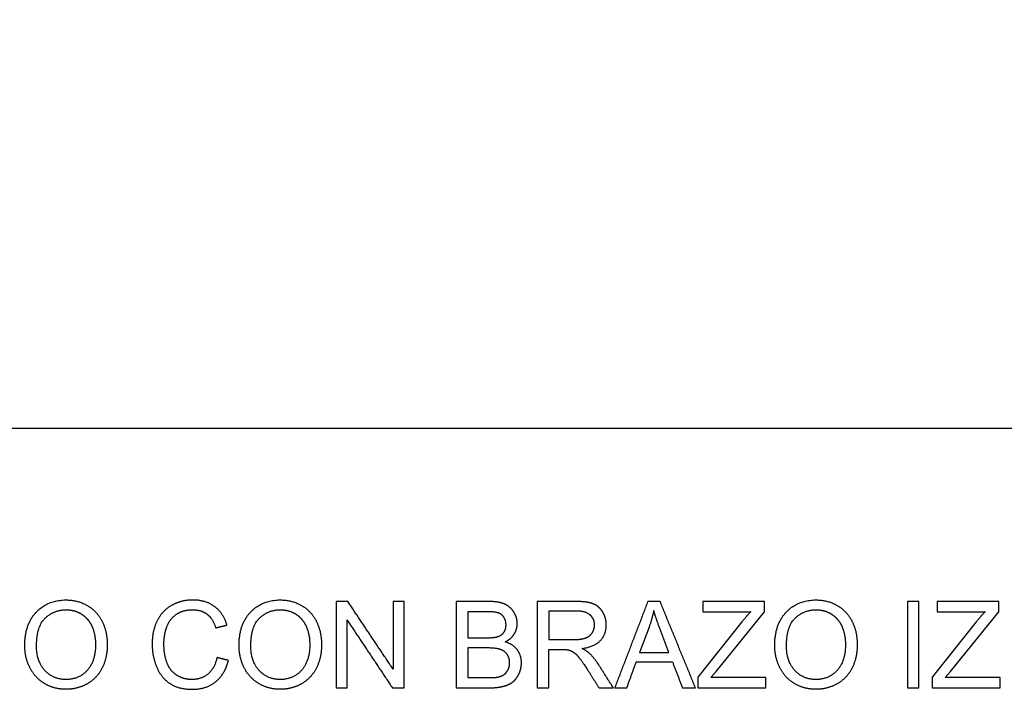
# Model space of a CAD drawing. Units: millimetres. Extents: x -22559 to 25875, y -11143 to 9975.
# Drawn here: x -19936 to -16514, y -5508 to -3183 of the extents above; entities that cross this region are included whole.
import ezdxf

# ---------------------------------------------------------------- set-up
doc = ezdxf.new("R2010")
doc.units = ezdxf.units.MM
doc.layers.add('03_LINEA FINA', color=254, linetype='Continuous', true_color=0xbebebe)

msp = doc.modelspace()

# ---------------------------------------------------------------- linework, layer by layer
at = {"layer": '03_LINEA FINA'}
for p, q in [((-18306.1, -5203.2), (-18418.5, -5203.2)), ((-18418.5, -5203.2), (-18418.5, -5503)), ((-18004, -5203.2), (-18136.9, -5203.2)), ((-18136.9, -5203.2), (-18136.9, -5503)), ((-17347.6, -5203.2), (-17562.3, -5203.2)), ((-17562.3, -5203.2), (-17562.3, -5238.6)), ((-17347.6, -5238.6), (-17347.6, -5203.2)), ((-16533.3, -5203.2), (-16748, -5203.2)), ((-16748, -5203.2), (-16748, -5238.6)), ((-16533.3, -5238.6), (-16533.3, -5203.2)), ((-18318.9, -5238.6), (-18378.9, -5238.6)), ((-18378.9, -5238.6), (-18378.9, -5329.2)), ((-18002.4, -5236.3), (-18097.3, -5236.3)), ((-18097.3, -5236.3), (-18097.3, -5335.5)), ((-17562.3, -5238.6), (-17395, -5238.6)), ((-17515.9, -5446.6), (-17347.6, -5238.6)), ((-16748, -5238.6), (-16580.7, -5238.6)), ((-16701.6, -5446.6), (-16533.3, -5238.6)), ((-17748.6, -5292), (-17781.5, -5379.9)), ((-17679.9, -5379.9), (-17711.2, -5296.9)), ((-17426.1, -5274.2), (-17579.7, -5466.2)), ((-16611.8, -5274.2), (-16765.4, -5466.2)), ((-18378.9, -5329.2), (-18314, -5329.2)), ((-18097.3, -5335.5), (-18012, -5335.5)), ((-18309.5, -5364.6), (-18378.9, -5364.6)), ((-18378.9, -5364.6), (-18378.9, -5467.6)), ((-18097.3, -5503), (-18097.3, -5369.9)), ((-18097.3, -5369.9), (-18051.3, -5369.9)), ((-17781.5, -5379.9), (-17679.9, -5379.9)), ((-18378.9, -5467.6), (-18304.2, -5467.6)), ((-17579.7, -5466.2), (-17579.7, -5503)), ((-17534.1, -5467.6), (-17515.9, -5446.6)), ((-17342.7, -5467.6), (-17534.1, -5467.6)), ((-17342.7, -5503), (-17342.7, -5467.6)), ((-16765.4, -5466.2), (-16765.4, -5503)), ((-16719.8, -5467.6), (-16701.6, -5446.6)), ((-16528.4, -5467.6), (-16719.8, -5467.6)), ((-16528.4, -5503), (-16528.4, -5467.6)), ((-18418.5, -5503), (-18304.2, -5503)), ((-18136.9, -5503), (-18097.3, -5503)), ((-17579.7, -5503), (-17342.7, -5503)), ((-16765.4, -5503), (-16528.4, -5503))]:
    msp.add_line(p, q, dxfattribs=at)
msp.add_lwpolyline([(-22559, -4601.7), (-9931.5, -4601.7), (2004, -4601.7), (13939.5, -4601.7), (25875, -4601.7), (25875, 2412), (25875, 8651), (13939.5, 8651)], dxfattribs=at)
for points, knots in [([(-19918.1, -5357), (-19918.1, -5396.5), (-19900.9, -5431.8), (-19883.8, -5467.2), (-19850.4, -5487.7), (-19817.1, -5508.1), (-19774.8, -5508.1), (-19735.7, -5508.1), (-19702, -5489.6), (-19668.2, -5471.1), (-19649.8, -5435.1), (-19631.4, -5399.1), (-19631.4, -5353.5), (-19631.4, -5308.5), (-19648.9, -5273), (-19666.4, -5237.6), (-19699.7, -5217.7), (-19733.1, -5197.9), (-19774.6, -5197.9), (-19838, -5197.9), (-19878, -5240.1), (-19918.1, -5282.3), (-19918.1, -5357)], [-11, -11, -11, -10, -10, -9, -9, -8, -8, -7, -7, -6, -6, -5, -5, -4, -4, -3, -3, -2, -2, -1, -1, 0, 0, 0]), ([(-19215.5, -5285.4), (-19227.5, -5243.9), (-19258.2, -5221), (-19288.9, -5198.1), (-19333.9, -5198.1), (-19373.5, -5198.1), (-19406.6, -5216.2), (-19439.6, -5234.3), (-19457.5, -5269.2), (-19475.4, -5304), (-19475.4, -5350.9), (-19475.4, -5393.8), (-19459.5, -5431.2), (-19443.7, -5468.6), (-19413.3, -5488.4), (-19383, -5508.1), (-19334.5, -5508.1), (-19287.7, -5508.1), (-19255.2, -5482.4), (-19222.8, -5456.8), (-19210.4, -5407.9)], [-21, -21, -21, -20, -20, -19, -19, -18, -18, -17, -17, -16, -16, -15, -15, -14, -14, -13, -13, -12, -12, -11, -11, -11]), ([(-19173.5, -5357), (-19173.5, -5396.5), (-19156.4, -5431.8), (-19139.2, -5467.2), (-19105.9, -5487.7), (-19072.5, -5508.1), (-19030.2, -5508.1), (-18991.1, -5508.1), (-18957.4, -5489.6), (-18923.6, -5471.1), (-18905.2, -5435.1), (-18886.8, -5399.1), (-18886.8, -5353.5), (-18886.8, -5308.5), (-18904.3, -5273), (-18921.8, -5237.6), (-18955.1, -5217.7), (-18988.5, -5197.9), (-19030, -5197.9), (-19093.4, -5197.9), (-19133.5, -5240.1), (-19173.5, -5282.3), (-19173.5, -5357)], [-11, -11, -11, -10, -10, -9, -9, -8, -8, -7, -7, -6, -6, -5, -5, -4, -4, -3, -3, -2, -2, -1, -1, 0, 0, 0]), ([(-17312, -5357), (-17312, -5396.5), (-17294.8, -5431.8), (-17277.6, -5467.2), (-17244.3, -5487.7), (-17211, -5508.1), (-17168.6, -5508.1), (-17129.6, -5508.1), (-17095.8, -5489.6), (-17062.1, -5471.1), (-17043.7, -5435.1), (-17025.3, -5399.1), (-17025.3, -5353.5), (-17025.3, -5308.5), (-17042.8, -5273), (-17060.3, -5237.6), (-17093.6, -5217.7), (-17126.9, -5197.9), (-17168.4, -5197.9), (-17231.8, -5197.9), (-17271.9, -5240.1), (-17312, -5282.3), (-17312, -5357)], [-11, -11, -11, -10, -10, -9, -9, -8, -8, -7, -7, -6, -6, -5, -5, -4, -4, -3, -3, -2, -2, -1, -1, 0, 0, 0]), ([(-19877.2, -5357.6), (-19877.2, -5411.8), (-19848.1, -5443), (-19818.9, -5474.2), (-19775, -5474.2), (-19730.2, -5474.2), (-19701.3, -5442.7), (-19672.3, -5411.2), (-19672.3, -5353.3), (-19672.3, -5316.7), (-19684.7, -5289.4), (-19697.1, -5262.1), (-19720.9, -5247.1), (-19744.7, -5232), (-19774.4, -5232), (-19816.5, -5232), (-19846.9, -5261), (-19877.2, -5289.9), (-19877.2, -5357.6)], [0, 0, 0, 1, 1, 2, 2, 3, 3, 4, 4, 5, 5, 6, 6, 7, 7, 8, 8, 9, 9, 9]), ([(-19250, -5397.9), (-19258.2, -5435.7), (-19281.3, -5454.9), (-19304.4, -5474.2), (-19337.8, -5474.2), (-19365.2, -5474.2), (-19388.7, -5460.1), (-19412.2, -5445.9), (-19423.3, -5417.4), (-19434.5, -5388.9), (-19434.5, -5350.6), (-19434.5, -5321), (-19425.1, -5293.1), (-19415.7, -5265.2), (-19392.5, -5248.6), (-19369.3, -5232), (-19334.7, -5232), (-19304.6, -5232), (-19284.8, -5247), (-19265, -5261.9), (-19254.5, -5294.6)], [-32, -32, -32, -31, -31, -30, -30, -29, -29, -28, -28, -27, -27, -26, -26, -25, -25, -24, -24, -23, -23, -22, -22, -22]), ([(-19132.6, -5357.6), (-19132.6, -5411.8), (-19103.5, -5443), (-19074.4, -5474.2), (-19030.4, -5474.2), (-18985.6, -5474.2), (-18956.7, -5442.7), (-18927.7, -5411.2), (-18927.7, -5353.3), (-18927.7, -5316.7), (-18940.1, -5289.4), (-18952.5, -5262.1), (-18976.3, -5247.1), (-19000.1, -5232), (-19029.8, -5232), (-19071.9, -5232), (-19102.3, -5261), (-19132.6, -5289.9), (-19132.6, -5357.6)], [0, 0, 0, 1, 1, 2, 2, 3, 3, 4, 4, 5, 5, 6, 6, 7, 7, 8, 8, 9, 9, 9]), ([(-18248.6, -5343.5), (-18227.5, -5333.1), (-18217.1, -5316.1), (-18206.7, -5299.1), (-18206.7, -5279.9), (-18206.7, -5259.2), (-18218.4, -5240.3), (-18230.2, -5221.4), (-18250.9, -5212.3), (-18271.7, -5203.2), (-18306.1, -5203.2)], [-7, -7, -7, -6, -6, -5, -5, -4, -4, -3, -3, -2, -2, -2]), ([(-17981.7, -5366.6), (-17938.6, -5360.7), (-17917.9, -5338.8), (-17897.3, -5316.9), (-17897.3, -5285), (-17897.3, -5260.3), (-17909.7, -5239.8), (-17922.2, -5219.4), (-17943.1, -5211.3), (-17963.9, -5203.2), (-18004, -5203.2)], [-7, -7, -7, -6, -6, -5, -5, -4, -4, -3, -3, -2, -2, -2]), ([(-17271.1, -5357.6), (-17271.1, -5411.8), (-17242, -5443), (-17212.8, -5474.2), (-17168.8, -5474.2), (-17124.1, -5474.2), (-17095.1, -5442.7), (-17066.2, -5411.2), (-17066.2, -5353.3), (-17066.2, -5316.7), (-17078.6, -5289.4), (-17090.9, -5262.1), (-17114.8, -5247.1), (-17138.6, -5232), (-17168.2, -5232), (-17210.4, -5232), (-17240.7, -5261), (-17271.1, -5289.9), (-17271.1, -5357.6)], [0, 0, 0, 1, 1, 2, 2, 3, 3, 4, 4, 5, 5, 6, 6, 7, 7, 8, 8, 9, 9, 9]), ([(-18314, -5329.2), (-18287.7, -5329.2), (-18276.2, -5325.7), (-18261.1, -5321.2), (-18253.4, -5310.8), (-18245.7, -5300.3), (-18245.7, -5284.6), (-18245.7, -5269.7), (-18252.9, -5258.3), (-18260, -5247), (-18273.3, -5242.8), (-18286.6, -5238.6), (-18318.9, -5238.6)], [1, 1, 1, 2, 2, 3, 3, 4, 4, 5, 5, 6, 6, 7, 7, 7]), ([(-18012, -5335.5), (-17984.8, -5335.5), (-17969.5, -5329.9), (-17954.1, -5324.3), (-17946.1, -5311.9), (-17938.2, -5299.5), (-17938.2, -5285), (-17938.2, -5263.7), (-17953.6, -5250), (-17969, -5236.3), (-18002.4, -5236.3)], [1, 1, 1, 2, 2, 3, 3, 4, 4, 5, 5, 6, 6, 6]), ([(-18304.2, -5467.6), (-18285, -5467.6), (-18277.2, -5466.2), (-18263.5, -5463.7), (-18254.3, -5458), (-18245.1, -5452.3), (-18239.2, -5441.3), (-18233.3, -5430.4), (-18233.3, -5416.1), (-18233.3, -5399.3), (-18241.8, -5386.9), (-18250.4, -5374.6), (-18265.7, -5369.6), (-18280.9, -5364.6), (-18309.5, -5364.6)], [1, 1, 1, 2, 2, 3, 3, 4, 4, 5, 5, 6, 6, 7, 7, 8, 8, 8]), ([(-18304.2, -5503), (-18275.6, -5503), (-18255.9, -5498), (-18236.1, -5493), (-18223, -5483.2), (-18209.9, -5473.3), (-18201.1, -5455.2), (-18192.2, -5437.2), (-18192.2, -5416.1), (-18192.2, -5389.9), (-18206.8, -5370.7), (-18221.4, -5351.5), (-18248.6, -5343.5)], [-13, -13, -13, -12, -12, -11, -11, -10, -10, -9, -9, -8, -8, -7, -7, -7]), ([(-18029.2, -5371.3), (-18020, -5373.6), (-18011.1, -5379.3), (-18002.2, -5385), (-17990.9, -5399.3), (-17979.7, -5413.6), (-17962.3, -5440.6)], [-15, -15, -15, -14, -14, -13, -13, -12, -12, -12]), ([(-17924.9, -5421.4), (-17940.4, -5397.5), (-17957.8, -5381.5), (-17966, -5374.2), (-17981.7, -5366.6)], [-9, -9, -9, -8, -8, -7, -7, -7])]:
    msp.add_open_spline(points, degree=2, knots=knots, dxfattribs=at)
for points in [[(-18795.4, -5203.2), (-18815.8, -5203.2), (-18836.1, -5203.2)], [(-18836.1, -5203.2), (-18836.1, -5353.1), (-18836.1, -5503)], [(-18638, -5438.6), (-18716.7, -5320.9), (-18795.4, -5203.2)], [(-18599.9, -5203.2), (-18618.9, -5203.2), (-18638, -5203.2)], [(-18638, -5203.2), (-18638, -5320.9), (-18638, -5438.6)], [(-18599.9, -5503), (-18599.9, -5353.1), (-18599.9, -5203.2)], [(-17752.9, -5203.2), (-17810.5, -5353.1), (-17868, -5503)], [(-17710.2, -5203.2), (-17731.5, -5203.2), (-17752.9, -5203.2)], [(-17732.4, -5234.7), (-17738.2, -5263.5), (-17748.6, -5292)], [(-17711.2, -5296.9), (-17725.5, -5259), (-17732.4, -5234.7)], [(-17587.5, -5503), (-17648.8, -5353.1), (-17710.2, -5203.2)], [(-16811.4, -5203.2), (-16831.2, -5203.2), (-16851.1, -5203.2)], [(-16851.1, -5203.2), (-16851.1, -5353.1), (-16851.1, -5503)], [(-16811.4, -5503), (-16811.4, -5353.1), (-16811.4, -5203.2)], [(-18798.1, -5503), (-18798.1, -5385.2), (-18798.1, -5267.4)], [(-18798.1, -5267.4), (-18719.4, -5385.2), (-18640.6, -5503)], [(-17395, -5238.6), (-17409.7, -5253.7), (-17426.1, -5274.2)], [(-16580.7, -5238.6), (-16595.4, -5253.7), (-16611.8, -5274.2)], [(-19254.5, -5294.6), (-19235, -5290), (-19215.5, -5285.4)], [(-18051.3, -5369.9), (-18035.9, -5369.9), (-18029.2, -5371.3)], [(-19210.4, -5407.9), (-19230.2, -5402.9), (-19250, -5397.9)], [(-17872.7, -5503), (-17898.8, -5462.2), (-17924.9, -5421.4)], [(-17825.9, -5503), (-17809.4, -5457.6), (-17793, -5412.2)], [(-17793, -5412.2), (-17730.3, -5412.2), (-17667.6, -5412.2)], [(-17667.6, -5412.2), (-17650.1, -5457.6), (-17632.6, -5503)], [(-17962.3, -5440.6), (-17942.5, -5471.8), (-17922.6, -5503)], [(-18836.1, -5503), (-18817.1, -5503), (-18798.1, -5503)], [(-18640.6, -5503), (-18620.3, -5503), (-18599.9, -5503)], [(-17922.6, -5503), (-17897.7, -5503), (-17872.7, -5503)], [(-17868, -5503), (-17847, -5503), (-17825.9, -5503)], [(-17632.6, -5503), (-17610, -5503), (-17587.5, -5503)], [(-16851.1, -5503), (-16831.2, -5503), (-16811.4, -5503)]]:
    msp.add_open_spline(points, degree=2, dxfattribs=at)

doc.saveas('drawing.dxf')
